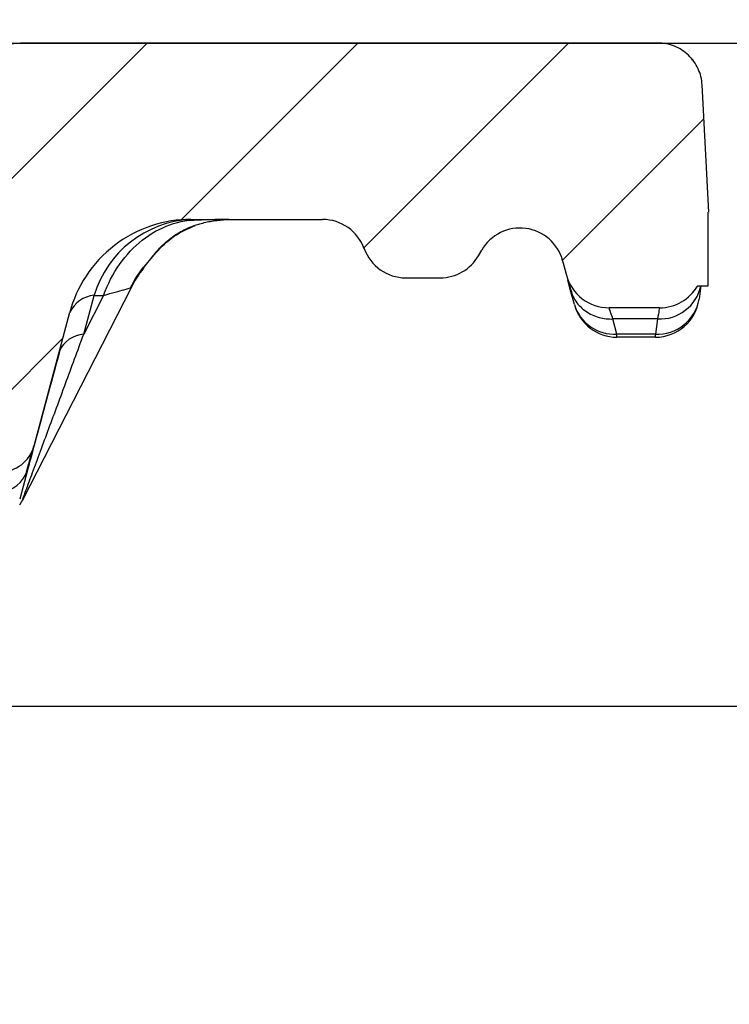
# Model space of a CAD drawing. Units: millimetres. Extents: x 0 to 420, y 0 to 297.
# Drawn here: x 334 to 349, y 78 to 99 of the extents above; entities that cross this region are included whole.
import ezdxf

# ---------------------------------------------------------------- set-up
doc = ezdxf.new("R2010")
doc.units = ezdxf.units.MM
doc.layers.add('FORMAT', color=7, linetype='Continuous')
doc.styles.add('SLDTEXTSTYLE0', font='TXT', dxfattribs={"width": 0.75})
doc.dimstyles.new('SLDDIMSTYLE1', dxfattribs={"dimtxt": 3.5, "dimasz": 3.302, "dimexe": 0, "dimexo": 0.0625, "dimgap": 0.875, "dimtad": 1, "dimdec": 1, "dimlfac": 3, "dimrnd": 1e-09, "dimzin": 12, "dimdsep": 46, "dimtxsty": 'SLDTEXTSTYLE0', "dimsah": 1, "dimcen": 0.09, "dimadec": 0, "dimazin": 3, "dimtfac": 1, "dimtdec": 1, "dimtmove": 0, "dimatfit": 0, "dimfxl": 0, "dimfrac": 2, "dimtolj": 1, "dimtzin": 12, "dimarcsym": 0})

# ---------------------------------------------------------------- blocks, each defined once
blk = doc.blocks.new('_D_4')
at = {"layer": 'FORMAT'}
for p, q in [((357.946, 98.822), (357.946, 105.172)), ((311.522, 98.822), (358.946, 98.822)), ((357.946, 98.822), (357.946, 84.701)), ((327.247, 84.701), (358.946, 84.701)), ((357.946, 84.701), (357.946, 78.351))]:
    blk.add_line(p, q, dxfattribs=at)
for points in [[(357.946, 98.822), (358.666, 102.124), (357.226, 102.124)], [(357.946, 84.701), (357.226, 81.399), (358.666, 81.399)]]:
    blk.add_solid(points, dxfattribs=at)
at = {"layer": 'FORMAT', "insert": (353.434, 87.425), "char_height": 3.5, "attachment_point": 1, "rotation": 90, "style": 'SLDTEXTSTYLE0'}
blk.add_mtext('42.4', dxfattribs=at)

msp = doc.modelspace()

# ---------------------------------------------------------------- hatches: boundary and pattern name
at = {"layer": 'FORMAT', "linetype": 'Continuous', "lineweight": 18}
h = msp.add_hatch(dxfattribs=at)
h.set_pattern_fill('ANSI31', color=256, angle=3e-322, style=0)
edge = h.paths.add_edge_path(flags=0)
edge.add_arc((267.51, 92.245), 0.667, 270, 348, ccw=False)
edge.add_line((267.51, 91.578), (266.966, 91.578))
edge.add_arc((266.966, 92.245), 0.667, 192, 270, ccw=False)
edge.add_line((266.314, 92.106), (265.976, 93.696))
edge.add_arc((264.998, 93.488), 1, 12, 90)
edge.add_line((264.998, 94.488), (263.947, 94.488))
edge.add_arc((263.947, 93.988), 0.5, 90, 165)
edge.add_line((263.464, 94.118), (263.298, 93.497))
edge.add_line((263.298, 93.497), (263.141, 93.497))
edge.add_line((263.141, 93.497), (263.141, 91.932))
edge.add_line((263.141, 91.932), (263.298, 91.932))
edge.add_line((263.298, 91.932), (264.034, 89.185))
edge.add_arc((264.942, 89.428), 0.94, 195, 270)
edge.add_line((264.942, 88.488), (267.19, 88.488))
edge.add_arc((267.19, 89.488), 1, 270.0005, 335.3747)
edge.add_arc((269.008, 88.655), 1, 90, 155.3767, ccw=False)
edge.add_line((269.008, 89.655), (269.608, 89.655))
edge.add_arc((269.608, 88.655), 1, 24.6233, 90, ccw=False)
edge.add_arc((271.426, 89.488), 1, 204.6253, 269.9995)
edge.add_line((271.426, 88.488), (274.754, 88.488))
edge.add_arc((274.754, 90.822), 2.333, 270, 339.1225)
edge.add_arc((269.147, 92.96), 8.333, 339.1225, 353.3819)
edge.add_arc((278.584, 91.865), 1.167, 30.5352, 173.3819, ccw=False)
edge.add_arc((284.034, 95.08), 5.161, 210.535, 223.3488)
edge.add_line((280.281, 91.537), (280.281, 92.265))
edge.add_arc((284.034, 95.08), 4.691, 216.8727, 256.7974)
edge.add_arc((288.281, 113.184), 23.287, 256.7974, 264.8182)
edge.add_line((286.178, 89.992), (286.178, 89.521))
edge.add_arc((288.281, 113.184), 23.756, 264.921, 268.0675)
edge.add_line((287.48, 89.441), (287.48, 89.911))
edge.add_arc((288.281, 113.184), 23.287, 268.0285, 269.826)
edge.add_line((288.211, 89.897), (288.211, 89.427))
edge.add_arc((288.281, 113.184), 23.756, 269.8294, 272.3467)
edge.add_line((289.254, 89.447), (289.254, 89.917))
edge.add_arc((288.281, 113.184), 23.287, 272.394, 274.1942)
edge.add_line((289.984, 89.959), (289.984, 89.488))
edge.add_arc((288.281, 113.184), 23.756, 274.1111, 277.8141)
edge.add_arc((291.647, 88.657), 1, 21.8574, 97.7982, ccw=False)
edge.add_arc((293.356, 89.322), 0.833, 200.518, 270)
edge.add_line((293.356, 88.488), (293.642, 88.488))
edge.add_arc((293.642, 89.322), 0.833, 270, 345)
edge.add_line((294.447, 89.106), (294.752, 90.244))
edge.add_arc((295.637, 90.007), 0.917, 122.6633, 165.0003, ccw=False)
edge.add_arc((295.637, 90.007), 0.917, 122.6542, 122.6633, ccw=False)
edge.add_arc((291.676, 96.186), 6.423, 302.6646, 317.8709)
edge.add_arc((297.676, 90.76), 1.667, 103.1557, 137.8746, ccw=False)
edge.add_arc((294.545, 104.155), 12.09, 283.1557, 308.563)
edge.add_arc((303.12, 93.399), 1.667, 128.5634, 128.566, ccw=False)
edge.add_arc((303.12, 93.399), 1.667, 90.0022, 128.5634, ccw=False)
edge.add_line((303.12, 95.065), (308.776, 95.065))
edge.add_arc((308.776, 93.399), 1.667, 51.4366, 89.9973, ccw=False)
edge.add_arc((308.776, 93.399), 1.667, 51.434, 51.4366, ccw=False)
edge.add_arc((317.351, 104.155), 12.09, 231.437, 256.8442)
edge.add_arc((314.22, 90.76), 1.667, 42.1261, 76.845, ccw=False)
edge.add_arc((320.22, 96.186), 6.423, 222.1289, 237.3358)
edge.add_arc((316.259, 90.007), 0.917, 57.3367, 57.3434, ccw=False)
edge.add_arc((316.259, 90.007), 0.917, 14.9996, 57.3367, ccw=False)
edge.add_line((317.144, 90.244), (317.233, 89.911))
edge.add_arc((317.958, 90.105), 0.75, 195, 270)
edge.add_line((317.958, 89.355), (319.224, 89.355))
edge.add_arc((319.225, 90.105), 0.75, 269.9599, 270)
edge.add_arc((319.225, 90.105), 0.75, 270, 305.5341)
edge.add_arc((320.194, 88.749), 0.917, 82.0372, 125.5646, ccw=False)
edge.add_arc((323.615, 113.184), 23.756, 262.0307, 276.3288)
edge.add_line((326.233, 89.572), (326.234, 89.907))
edge.add_arc((323.615, 113.184), 23.423, 276.4196, 278.066)
edge.add_arc((325.638, 98.903), 9, 278.066, 293.4152)
edge.add_spline(control_points=[(329.215, 90.644), (329.238, 90.655), (329.262, 90.664), (329.286, 90.674), (329.299, 90.679), (329.312, 90.684), (329.325, 90.689), (329.338, 90.694), (329.351, 90.698), (329.364, 90.703)], knot_values=[0.000003, 0.000003, 0.000003, 0.000003, 0.000232, 0.000232, 0.000232, 0.000358, 0.000358, 0.000358, 0.000484, 0.000484, 0.000484, 0.000484], weights=[1, 1, 1, 1, 1, 1, 1, 1, 1, 1], degree=3, periodic=0)
edge.add_line((329.364, 90.703), (329.363, 90.346))
edge.add_spline(control_points=[(329.363, 90.346), (329.475, 90.393), (329.591, 90.43), (329.71, 90.456), (329.928, 90.504), (330.158, 90.516), (330.38, 90.489), (330.603, 90.462), (330.823, 90.397), (331.024, 90.298), (331.223, 90.201), (331.408, 90.068), (331.564, 89.91)], knot_values=[0.000103, 0.000103, 0.000103, 0.000103, 0.001192, 0.001192, 0.001192, 0.003226, 0.003226, 0.003226, 0.00526, 0.00526, 0.00526, 0.007272, 0.007272, 0.007272, 0.007272], weights=[1, 1, 1, 1, 1, 1, 1, 1, 1, 1, 1, 1, 1], degree=3, periodic=0)
edge.add_spline(control_points=[(331.564, 89.91), (331.599, 89.874), (331.639, 89.842), (331.682, 89.813), (331.752, 89.767), (331.831, 89.732), (331.912, 89.711), (331.972, 89.696), (332.035, 89.688), (332.097, 89.688)], knot_values=[0, 0, 0, 0, 0.000459, 0.000459, 0.000459, 0.001221, 0.001221, 0.001221, 0.001781, 0.001781, 0.001781, 0.001781], weights=[1, 1, 1, 1, 1, 1, 1, 1, 1, 1], degree=3, periodic=0)
edge.add_line((332.097, 89.688), (333.667, 89.688))
edge.add_arc((333.667, 90.438), 0.75, 270, 345)
edge.add_line((334.392, 90.244), (335.154, 93.089))
edge.add_spline(control_points=[(335.154, 93.089), (335.479, 94.301), (336.475, 95.065), (337.73, 95.065)], knot_values=[0, 0, 0, 0, 1, 1, 1, 1], weights=[1.115229, 0.96159, 0.96159, 1.115229], degree=3, periodic=0)
edge.add_line((337.73, 95.065), (340.54, 95.065))
edge.add_arc((340.54, 94.125), 0.94, 19.7851, 90, ccw=False)
edge.add_arc((342.309, 94.762), 0.94, 199.7851, 270)
edge.add_line((342.309, 93.822), (343.045, 93.822))
edge.add_arc((343.045, 94.762), 0.94, 270, 330)
edge.add_line((343.859, 94.292), (343.93, 94.413))
edge.add_arc((344.744, 93.943), 0.94, 15, 150, ccw=False)
edge.add_line((345.652, 94.186), (345.733, 93.881))
edge.add_arc((346.641, 94.124), 0.94, 195, 270)
edge.add_line((346.641, 93.184), (347.715, 93.184))
edge.add_arc((347.715, 94.124), 0.94, 270, 329.9249)
edge.add_line((348.529, 93.653), (348.755, 93.653))
edge.add_line((348.755, 93.653), (348.755, 95.218))
edge.add_line((348.755, 95.218), (348.623, 97.931))
edge.add_spline(control_points=[(348.623, 97.931), (348.595, 98.458), (348.212, 98.822), (347.684, 98.822)], knot_values=[0, 0, 0, 0, 1, 1, 1, 1], weights=[1.159169, 0.946944, 0.946944, 1.159169], degree=3, periodic=0)
edge.add_line((347.684, 98.822), (334.106, 98.822))
edge.add_arc((334.106, 97.882), 0.94, 90, 146.5063)
edge.add_arc((323.615, 104.824), 11.64, 270, 326.5063, ccw=False)
edge.add_arc((323.615, 113.184), 20, 263.3483, 270, ccw=False)
edge.add_spline(control_points=[(321.298, 93.318), (319.933, 93.629), (318.401, 94.279), (317.595, 95.417)], knot_values=[0.023179, 0.023179, 0.023179, 0.023179, 0.976897, 0.976897, 0.976897, 0.976897], weights=[1, 1, 1, 1], degree=3, periodic=0)
edge.add_arc((316.779, 94.839), 1, 35.3223, 86.4862)
edge.add_arc((317.351, 104.155), 8.333, 222.5701, 266.4873, ccw=False)
edge.add_arc((310.522, 97.882), 0.94, 42.57, 90)
edge.add_line((310.522, 98.822), (301.374, 98.822))
edge.add_arc((301.374, 97.882), 0.94, 90, 137.4299)
edge.add_arc((294.545, 104.155), 8.333, 273.3703, 317.4299, ccw=False)
edge.add_arc((295.094, 94.838), 1, 93.3778, 143.5592)
edge.add_spline(control_points=[(294.289, 95.432), (293.445, 94.287), (291.992, 93.481), (290.598, 93.318)], knot_values=[0.023004, 0.023004, 0.023004, 0.023004, 0.977064, 0.977064, 0.977064, 0.977064], weights=[1, 1, 1, 1], degree=3, periodic=0)
edge.add_arc((288.281, 113.184), 20, 270, 276.6517, ccw=False)
edge.add_arc((288.281, 104.824), 11.64, 213.4937, 270, ccw=False)
edge.add_arc((277.79, 97.882), 0.94, 33.4937, 90)
edge.add_line((277.79, 98.822), (276.135, 98.822))
edge.add_arc((276.135, 97.822), 1, 90, 177)
edge.add_line((275.136, 97.874), (274.953, 94.38))
edge.add_arc((258.309, 95.252), 16.667, 352, 357, ccw=False)
edge.add_line((274.814, 92.933), (274.751, 92.485))
edge.add_arc((274.091, 92.578), 0.667, 270, 352, ccw=False)
edge.add_line((274.091, 91.912), (271.099, 91.912))
edge.add_arc((271.099, 92.578), 0.667, 195, 270, ccw=False)
edge.add_line((270.455, 92.406), (270.34, 92.837))
edge.add_arc((269.374, 92.578), 1, 15, 90)
edge.add_line((269.374, 93.578), (269.284, 93.578))
edge.add_arc((269.284, 92.578), 1, 90, 168)
edge.add_line((268.306, 92.786), (268.162, 92.106))

# ---------------------------------------------------------------- linework, layer by layer
at = {"color": 7, "linetype": 'Continuous', "lineweight": 25}
for p, q in [((347.684, 98.822), (334.106, 98.822)), ((348.419, 98.454), (348.389, 98.504)), ((348.765, 95.219), (348.623, 97.931)), ((348.755, 93.653), (348.755, 95.218)), ((337.73, 95.065), (340.54, 95.065)), ((343.859, 94.292), (343.93, 94.413)), ((345.652, 94.186), (345.733, 93.881)), ((342.309, 93.822), (343.045, 93.822)), ((345.815, 93.575), (345.762, 93.775)), ((336.459, 93.612), (334.145, 89.084)), ((345.901, 93.254), (345.815, 93.575)), ((348.529, 93.653), (348.755, 93.653)), ((348.598, 93.653), (348.558, 93.367)), ((335.452, 92.624), (335.673, 93.449)), ((335.874, 93.449), (335.452, 92.624)), ((335.673, 93.449), (335.874, 93.449)), ((347.715, 93.184), (346.641, 93.184)), ((334.392, 90.244), (335.154, 93.089)), ((347.672, 92.946), (346.723, 92.946)), ((346.809, 92.625), (346.723, 92.946)), ((347.672, 92.946), (347.627, 92.625)), ((347.627, 92.625), (346.809, 92.625)), ((347.627, 92.558), (346.809, 92.558)), ((334.26, 89.753), (334.087, 89.106)), ((334.312, 89.945), (334.266, 89.776)), ((334.091, 88.989), (334.113, 89.029))]:
    msp.add_line(p, q, dxfattribs=at)
at = {"color": 7, "linetype": 'Continuous', "lineweight": 25, "flags": 128}
for points in [[(346.809, 92.558), (346.809, 92.559), (346.809, 92.562), (346.809, 92.567), (346.809, 92.575), (346.809, 92.584), (346.809, 92.596), (346.809, 92.609), (346.809, 92.625)], [(347.627, 92.558), (347.627, 92.559), (347.627, 92.562), (347.627, 92.567), (347.627, 92.575), (347.627, 92.584), (347.627, 92.596), (347.627, 92.609), (347.627, 92.625)]]:
    msp.add_lwpolyline(points, dxfattribs=at)
at = {"color": 7, "linetype": 'Continuous', "lineweight": 25}
for centre, radius, start, end in [((334.106, 97.882), 0.94, 90, 146.5063), ((337.847, 92.8), 2.268, 92.9559, 163.3583), ((340.54, 94.125), 0.94, 19.7851, 90), ((344.744, 93.943), 0.94, 15, 150), ((342.309, 94.762), 0.94, 199.7851, 270), ((343.045, 94.762), 0.94, 270, 330), ((346.641, 94.124), 0.94, 195, 270), ((347.718, 93.845), 0.9, 267.1039, 347.693), ((347.715, 94.124), 0.94, 270, 329.9249), ((335.728, 92.816), 0.636, 94.9484, 154.6144), ((347.674, 93.521), 0.897, 266.9952, 350.1188), ((347.627, 93.498), 0.94, 270, 352), ((346.749, 93.508), 0.885, 196.6518, 273.8826), ((346.809, 93.498), 0.94, 195, 270), ((335.507, 91.99), 0.636, 94.9484, 154.6145), ((333.667, 90.438), 0.75, 270, 345), ((333.578, 89.961), 0.716, 266.5965, 334.0488)]:
    msp.add_arc(centre, radius, start, end, dxfattribs=at)
for points, knots in [([(348.623, 97.931), (348.62, 97.991), (348.611, 98.049), (348.582, 98.164), (348.563, 98.221), (348.513, 98.329), (348.483, 98.38), (348.414, 98.477), (348.374, 98.522), (348.288, 98.604), (348.242, 98.641), (348.142, 98.705), (348.088, 98.732), (347.923, 98.798), (347.804, 98.822), (347.684, 98.822)], [0, 0, 0, 0, 0.125, 0.125, 0.25, 0.25, 0.375, 0.375, 0.5, 0.5, 0.625, 0.625, 0.75, 0.75, 1, 1, 1, 1]), ([(337.73, 95.065), (337.459, 95.065), (337.174, 95.023), (336.617, 94.839), (336.346, 94.698), (335.867, 94.33), (335.66, 94.105), (335.339, 93.615), (335.224, 93.35), (335.154, 93.089)], [0, 0, 0, 0, 0.25, 0.25, 0.5, 0.5, 0.75, 0.75, 1, 1, 1, 1]), ([(335.874, 93.449), (335.96, 93.687), (336.075, 93.911), (336.354, 94.308), (336.517, 94.482), (336.88, 94.767), (337.079, 94.878), (337.496, 95.027), (337.713, 95.065), (337.931, 95.065)], [0, 0, 0, 0, 0.25, 0.25, 0.5, 0.5, 0.75, 0.75, 1, 1, 1, 1]), ([(336.722, 94.028), (336.732, 94.041), (336.753, 94.068), (336.785, 94.111), (336.819, 94.157), (336.856, 94.205), (336.895, 94.255), (336.937, 94.308), (337.017, 94.403), (337.147, 94.542), (337.357, 94.714), (337.614, 94.865), (337.855, 94.957), (338.049, 95.006), (338.181, 95.032), (338.32, 95.051), (338.466, 95.063), (338.566, 95.064), (338.616, 95.065)], [0, 0, 0, 0, 0.034234, 0.068785, 0.103761, 0.13927, 0.175414, 0.212292, 0.249995, 0.374919, 0.499831, 0.62355, 0.749606, 0.796682, 0.845088, 0.894991, 0.946566, 1, 1, 1, 1]), ([(338.55, 95.064), (338.525, 95.064), (338.403, 95.065), (338.096, 95.059), (337.776, 95.046), (337.618, 95.039)], [0, 0, 0, 0, 0.111531, 0.560764, 1, 1, 1, 1]), ([(336.723, 94.028), (336.808, 94.138), (336.982, 94.362), (337.336, 94.718), (337.666, 94.865), (337.822, 94.934)], [0, 0, 0, 0, 0.334509, 0.687226, 1, 1, 1, 1]), ([(336.449, 93.609), (336.542, 93.787), (336.636, 93.964), (336.777, 94.099), (336.778, 94.1)], [0, 0, 0, 0, 0.9974605, 1, 1, 1, 1]), ([(345.743, 93.848), (345.752, 93.814), (345.774, 93.733), (345.83, 93.551), (345.862, 93.446)], [0, 0, 0, 0, 0.42717, 1, 1, 1, 1]), ([(335.874, 93.449), (336.06, 93.501), (336.207, 93.542), (336.407, 93.598), (336.459, 93.612), (336.459, 93.612)], [0, 0, 0, 0, 0.5, 0.5, 1, 1, 1, 1]), ([(345.815, 93.575), (345.838, 93.489), (345.877, 93.402), (345.989, 93.242), (346.062, 93.169), (346.231, 93.051), (346.328, 93.007), (346.526, 92.953), (346.627, 92.942), (346.723, 92.946)], [0, 0, 0, 0, 0.25, 0.25, 0.5, 0.5, 0.75, 0.75, 1, 1, 1, 1]), ([(347.713, 93.17), (347.711, 93.162), (347.707, 93.141), (347.685, 93.017), (347.672, 92.946)], [0, 0, 0, 0, 0.429887, 1, 1, 1, 1]), ([(334.139, 89.074), (334.141, 89.08), (334.149, 89.1), (334.172, 89.163), (334.188, 89.206), (334.244, 89.358), (334.292, 89.486), (334.395, 89.765), (334.451, 89.916), (334.566, 90.228), (334.626, 90.389), (334.808, 90.883), (334.935, 91.224), (335.191, 91.917), (335.321, 92.269), (335.452, 92.624)], [0, 0, 0, 0, 0.0625, 0.0625, 0.125, 0.125, 0.25, 0.25, 0.375, 0.375, 0.5, 0.5, 0.75, 0.75, 1, 1, 1, 1]), ([(334.955, 92.323), (334.818, 91.817), (334.601, 91.022), (334.401, 90.277), (334.328, 90.006)], [0, 0, 0, 0, 0.635784, 1, 1, 1, 1]), ([(334.223, 89.649), (334.252, 89.759), (334.312, 89.979), (334.334, 90.063), (334.346, 90.105)], [0, 0, 0, 0, 0.499962, 1, 1, 1, 1]), ([(334.367, 90.15), (334.362, 90.132), (334.342, 90.059), (334.295, 89.884), (334.26, 89.753)], [0, 0, 0, 0, 0.252179, 1, 1, 1, 1]), ([(334.139, 89.074), (334.137, 89.07), (334.131, 89.06), (334.119, 89.04), (334.107, 89.02), (334.099, 89.005), (334.096, 89.001)], [0, 0, 0, 0, 0.225075, 0.499572, 0.853835, 1, 1, 1, 1]), ([(334.139, 89.074), (334.14, 89.075), (334.141, 89.077), (334.143, 89.081), (334.145, 89.084), (334.145, 89.084)], [0, 0, 0, 0, 0.481996, 0.982965, 1, 1, 1, 1])]:
    msp.add_open_spline(points, degree=3, knots=knots, dxfattribs=at)
for points in [[(336.722, 94.028), (336.622, 93.898), (336.533, 93.758), (336.459, 93.612)], [(346.723, 92.946), (346.67, 93.102), (346.641, 93.184), (346.641, 93.184)], [(334.096, 89.001), (334.092, 88.993), (334.089, 88.99), (334.089, 88.993)]]:
    msp.add_open_spline(points, degree=3, dxfattribs=at)

# ---------------------------------------------------------------- dimensions: what is measured, and where the dimension line sits
at = {"layer": 'FORMAT'}
dim = msp.add_linear_dim(base=(357.946, 84.701), p1=(310.522, 98.822), p2=(326.247, 84.701), angle=90, dimstyle='SLDDIMSTYLE1', dxfattribs=at)
dim.commit()
dim.dimension.update_dxf_attribs({"geometry": '_D_4', "text_midpoint": (357.946, 91.951), "dimtype": 160})

doc.saveas('drawing.dxf')
